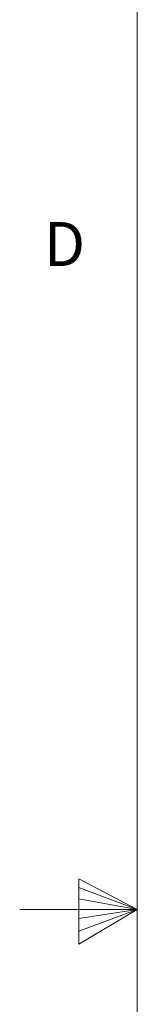
# Paper-space layout 'INTERNAL' of a CAD drawing. Units: inches. Extents: x 0.3 to 21.8, y 0.2 to 16.9.
# Drawn here: x 0.3 to 0.5, y 8.3 to 10.4 of the extents above; entities that cross this region are included whole.
import ezdxf

# ---------------------------------------------------------------- set-up
doc = ezdxf.new("R2010")
doc.units = ezdxf.units.IN
doc.header["$MEASUREMENT"] = 0
doc.styles.add('SLDTEXTSTYLE1', font='TXT', dxfattribs={"width": 0.75})

psp = doc.layouts.new('INTERNAL')

# ---------------------------------------------------------------- linework, layer by layer
at = {"color": 7, "linetype": 'Continuous', "lineweight": 18}
for p, q in [((0.5229, 16.6606), (0.5229, 0.4106)), ((0.3989, 8.6011), (0.3989, 8.4623)), ((0.5229, 8.5356), (0.3989, 8.6011)), ((0.3989, 8.5827), (0.5229, 8.5356)), ((0.3989, 8.5587), (0.5229, 8.5356)), ((0.5229, 8.5356), (0.2729, 8.5356)), ((0.3989, 8.4623), (0.5229, 8.5356)), ((0.3989, 8.4896), (0.5229, 8.5356)), ((0.3989, 8.5164), (0.5229, 8.5356))]:
    psp.add_line(p, q, dxfattribs=at)

# ---------------------------------------------------------------- texts
at = {"color": 7, "linetype": 'Continuous', "lineweight": 0, "insert": (0.3241, 9.9985), "char_height": 0.0937, "attachment_point": 1, "style": 'SLDTEXTSTYLE1'}
psp.add_mtext('D', dxfattribs=at)

doc.saveas('drawing.dxf')
